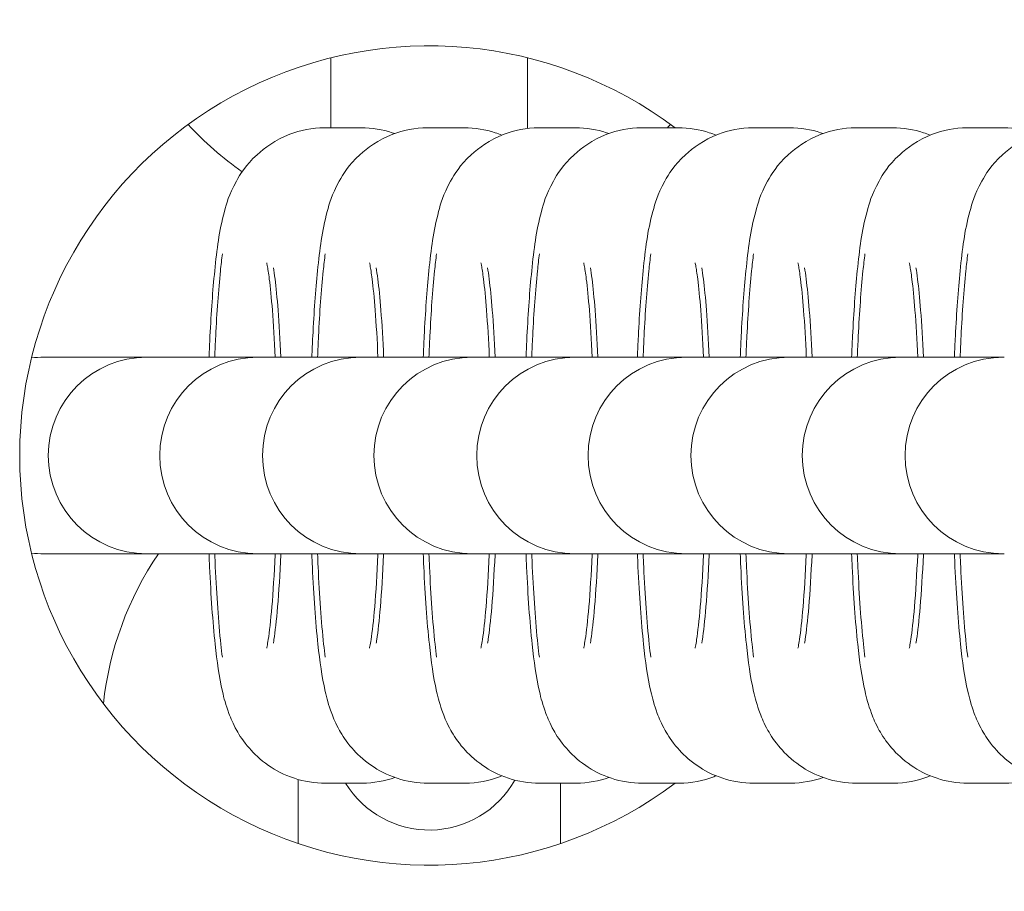
# Model space of a CAD drawing. Extents: x -7995 to 3795, y -7215 to 2821.
# Drawn here: x 382 to 413, y -2159 to -2133 of the extents above; entities that cross this region are included whole.
import ezdxf

# ---------------------------------------------------------------- set-up
doc = ezdxf.new("R2010")
doc.units = 0
doc.header["$MEASUREMENT"] = 0

# ---------------------------------------------------------------- blocks, each defined once
blk = doc.blocks.new('PW_015_M1')
at = {"color": 0, "linetype": 'Continuous', "lineweight": 0}
for p, q in [((392, -2133.865), (392, -2136)), ((398, -2136.022), (398, -2133.865)), ((391.832, -2136), (392.747, -2136)), ((392.006, -2136), (392.921, -2136)), ((394.969, -2136), (395.884, -2136)), ((395.144, -2136), (396.059, -2136)), ((398.368, -2136), (399.284, -2136)), ((398.543, -2136), (399.458, -2136)), ((401.506, -2136), (402.421, -2136)), ((401.68, -2136), (402.595, -2136)), ((404.905, -2136), (405.82, -2136)), ((405.079, -2136), (405.995, -2136)), ((408.043, -2136), (408.958, -2136)), ((408.217, -2136), (409.132, -2136)), ((411.442, -2136), (412.357, -2136)), ((411.616, -2136), (412.531, -2136)), ((383.263, -2143), (383.237, -2143)), ((383.263, -2143), (384.179, -2143)), ((383.438, -2143), (384.353, -2143)), ((386.374, -2143), (384.353, -2143)), ((386.401, -2143), (386.374, -2143)), ((386.401, -2143), (387.316, -2143)), ((386.575, -2143), (387.49, -2143)), ((389.773, -2143), (387.49, -2143)), ((389.8, -2143), (389.773, -2143)), ((389.8, -2143), (390.715, -2143)), ((389.974, -2143), (390.89, -2143)), ((392.911, -2143), (390.89, -2143)), ((392.938, -2143), (392.911, -2143)), ((392.938, -2143), (393.853, -2143)), ((393.112, -2143), (394.027, -2143)), ((396.31, -2143), (394.027, -2143)), ((396.337, -2143), (396.31, -2143)), ((396.337, -2143), (397.252, -2143)), ((396.511, -2143), (397.426, -2143)), ((399.448, -2143), (397.426, -2143)), ((399.474, -2143), (399.448, -2143)), ((399.474, -2143), (400.39, -2143)), ((399.649, -2143), (400.564, -2143)), ((402.847, -2143), (400.564, -2143)), ((402.873, -2143), (402.847, -2143)), ((402.873, -2143), (403.789, -2143)), ((403.048, -2143), (403.963, -2143)), ((405.984, -2143), (403.963, -2143)), ((406.011, -2143), (405.984, -2143)), ((406.011, -2143), (406.926, -2143)), ((406.185, -2143), (407.101, -2143)), ((409.384, -2143), (407.101, -2143)), ((409.41, -2143), (409.384, -2143)), ((409.41, -2143), (410.325, -2143)), ((409.584, -2143), (410.5, -2143)), ((412.521, -2143), (410.5, -2143)), ((412.548, -2143), (412.521, -2143)), ((383.237, -2149), (383.263, -2149)), ((383.263, -2149), (384.179, -2149)), ((383.438, -2149), (384.353, -2149)), ((384.353, -2149), (386.374, -2149)), ((386.374, -2149), (386.401, -2149)), ((386.401, -2149), (387.316, -2149)), ((386.575, -2149), (387.49, -2149)), ((387.49, -2149), (389.773, -2149)), ((389.773, -2149), (389.8, -2149)), ((389.8, -2149), (390.715, -2149)), ((389.974, -2149), (390.89, -2149)), ((390.89, -2149), (392.911, -2149)), ((392.911, -2149), (392.938, -2149)), ((392.938, -2149), (393.853, -2149)), ((393.112, -2149), (394.027, -2149)), ((394.027, -2149), (396.31, -2149)), ((396.31, -2149), (396.337, -2149)), ((396.337, -2149), (397.252, -2149)), ((396.511, -2149), (397.426, -2149)), ((397.426, -2149), (399.448, -2149)), ((399.448, -2149), (399.474, -2149)), ((399.474, -2149), (400.39, -2149)), ((399.649, -2149), (400.564, -2149)), ((400.564, -2149), (402.847, -2149)), ((402.847, -2149), (402.873, -2149)), ((402.873, -2149), (403.789, -2149)), ((403.048, -2149), (403.963, -2149)), ((403.963, -2149), (405.984, -2149)), ((405.984, -2149), (406.011, -2149)), ((406.011, -2149), (406.926, -2149)), ((406.185, -2149), (407.101, -2149)), ((407.101, -2149), (409.384, -2149)), ((409.384, -2149), (409.41, -2149)), ((409.41, -2149), (410.325, -2149)), ((409.584, -2149), (410.5, -2149)), ((410.5, -2149), (412.521, -2149)), ((412.521, -2149), (412.548, -2149)), ((391, -2157.843), (391, -2155.885)), ((392.747, -2156), (391.832, -2156)), ((392.921, -2156), (392.006, -2156)), ((395.884, -2156), (394.969, -2156)), ((396.059, -2156), (395.144, -2156)), ((399.284, -2156), (398.368, -2156)), ((399.458, -2156), (398.543, -2156)), ((399, -2156), (399, -2157.843)), ((402.421, -2156), (401.506, -2156)), ((402.595, -2156), (401.68, -2156)), ((405.82, -2156), (404.905, -2156)), ((405.995, -2156), (405.079, -2156)), ((408.958, -2156), (408.043, -2156)), ((409.132, -2156), (408.217, -2156)), ((412.357, -2156), (411.442, -2156)), ((412.531, -2156), (411.616, -2156))]:
    blk.add_line(p, q, dxfattribs=at)
at = {"color": 0, "linetype": 'Continuous', "lineweight": 0, "extrusion": (2.2453e-16, 3.08694e-48, -1)}
blk.add_arc((-395, -2146), 12.5, 0, 126.8699, dxfattribs=at)
at = {"color": 0, "linetype": 'Continuous', "lineweight": 0, "extrusion": (2.2453e-16, -1.2326e-32, -1)}
for centre, radius, start, end in [((-395, -2129.128), 10, 304.7934, 317.3981), ((-395, -2146), 12.5, 233.1301, 0), ((-395, -2154.428), 3, 209.4861, 328.4003)]:
    blk.add_arc(centre, radius, start, end, dxfattribs=at)
at = {"color": 0, "linetype": 'Continuous', "lineweight": 0, "extrusion": (2.2453e-16, 0, -1)}
for centre, radius, start, end in [((-395, -2129.128), 10, 222.6019, 223.4084), ((-386.374, -2146), 3, 270, 90), ((-389.773, -2146), 3, 270, 90), ((-392.911, -2146), 3, 270, 90), ((-396.31, -2146), 3, 270, 90), ((-399.448, -2146), 3, 270, 90), ((-402.847, -2146), 3, 270, 90), ((-405.984, -2146), 3, 270, 90), ((-409.384, -2146), 3, 270, 90), ((-412.521, -2146), 3, 270, 90), ((-383.237, -2146), 3, 270, 277.2255)]:
    blk.add_arc(centre, radius, start, end, dxfattribs=at)
at = {"color": 0, "linetype": 'Continuous', "lineweight": 0, "extrusion": (2.2453e-16, 1.2326e-32, -1)}
blk.add_arc((-383.237, -2146), 3, 82.7745, 90, dxfattribs=at)
at = {"color": 0, "linetype": 'Continuous', "lineweight": 0, "extrusion": (2.2453e-16, -3.08149e-33, -1)}
blk.add_arc((-395, -2154.628), 10, 6.052, 34.2501, dxfattribs=at)
at = {"color": 0, "linetype": 'Continuous', "lineweight": 0}
for points, knots in [([(388.278, -2143), (388.287, -2142.783), (388.296, -2142.57), (388.343, -2141.629), (388.391, -2140.959), (388.521, -2139.691), (388.583, -2139.164), (388.815, -2138.31), (388.874, -2138.061), (389.231, -2137.418), (389.387, -2137.152), (389.971, -2136.612), (390.293, -2136.371), (391.058, -2136.081), (391.428, -2136.003), (391.814, -2136), (391.823, -2136), (391.832, -2136)], [5.136718, 5.136718, 5.136718, 5.136718, 5.234009, 5.234009, 5.57691, 5.57691, 5.972006, 5.972006, 6.127596, 6.127596, 6.202694, 6.202694, 6.250154, 6.250154, 6.282414, 6.282414, 6.283185, 6.283185, 6.283185, 6.283185]), ([(391.416, -2143), (391.424, -2142.783), (391.434, -2142.57), (391.481, -2141.629), (391.529, -2140.959), (391.658, -2139.691), (391.721, -2139.164), (391.952, -2138.31), (392.012, -2138.061), (392.369, -2137.418), (392.524, -2137.152), (393.109, -2136.612), (393.43, -2136.371), (394.195, -2136.081), (394.566, -2136.003), (394.951, -2136), (394.96, -2136), (394.969, -2136)], [5.136718, 5.136718, 5.136718, 5.136718, 5.234009, 5.234009, 5.57691, 5.57691, 5.972006, 5.972006, 6.127596, 6.127596, 6.202694, 6.202694, 6.250154, 6.250154, 6.282414, 6.282414, 6.283185, 6.283185, 6.283185, 6.283185]), ([(392.921, -2136), (393.253, -2136), (393.583, -2136.057), (393.895, -2136.159), (393.92, -2136.168), (393.945, -2136.177)], [6.28318531, 6.28318531, 6.28318531, 6.28318531, 6.31162235, 6.31162235, 6.31416934, 6.31416934, 6.31416934, 6.31416934]), ([(394.815, -2143), (394.823, -2142.783), (394.833, -2142.57), (394.88, -2141.629), (394.928, -2140.959), (395.057, -2139.691), (395.12, -2139.164), (395.351, -2138.31), (395.411, -2138.061), (395.768, -2137.418), (395.924, -2137.152), (396.508, -2136.612), (396.829, -2136.371), (397.594, -2136.081), (397.965, -2136.003), (398.35, -2136), (398.359, -2136), (398.368, -2136)], [5.136718, 5.136718, 5.136718, 5.136718, 5.234009, 5.234009, 5.57691, 5.57691, 5.972006, 5.972006, 6.127596, 6.127596, 6.202694, 6.202694, 6.250154, 6.250154, 6.282414, 6.282414, 6.283185, 6.283185, 6.283185, 6.283185]), ([(396.059, -2136), (396.391, -2136), (396.721, -2136.057), (397.078, -2136.174), (397.147, -2136.2), (397.214, -2136.227)], [6.28318531, 6.28318531, 6.28318531, 6.28318531, 6.31162235, 6.31162235, 6.31872381, 6.31872381, 6.31872381, 6.31872381]), ([(397.952, -2143), (397.961, -2142.783), (397.97, -2142.57), (398.018, -2141.629), (398.065, -2140.959), (398.195, -2139.691), (398.258, -2139.164), (398.489, -2138.31), (398.548, -2138.061), (398.905, -2137.418), (399.061, -2137.152), (399.646, -2136.612), (399.967, -2136.371), (400.732, -2136.081), (401.102, -2136.003), (401.488, -2136), (401.497, -2136), (401.506, -2136)], [5.136718, 5.136718, 5.136718, 5.136718, 5.234009, 5.234009, 5.57691, 5.57691, 5.972006, 5.972006, 6.127596, 6.127596, 6.202694, 6.202694, 6.250154, 6.250154, 6.282414, 6.282414, 6.283185, 6.283185, 6.283185, 6.283185]), ([(399.458, -2136), (399.79, -2136), (400.12, -2136.057), (400.432, -2136.159), (400.457, -2136.168), (400.482, -2136.177)], [6.28318531, 6.28318531, 6.28318531, 6.28318531, 6.31162235, 6.31162235, 6.31416934, 6.31416934, 6.31416934, 6.31416934]), ([(401.351, -2143), (401.36, -2142.783), (401.369, -2142.57), (401.417, -2141.629), (401.465, -2140.959), (401.594, -2139.691), (401.657, -2139.164), (401.888, -2138.31), (401.947, -2138.061), (402.304, -2137.418), (402.46, -2137.152), (403.045, -2136.612), (403.366, -2136.371), (404.131, -2136.081), (404.501, -2136.003), (404.887, -2136), (404.896, -2136), (404.905, -2136)], [5.136718, 5.136718, 5.136718, 5.136718, 5.234009, 5.234009, 5.57691, 5.57691, 5.972006, 5.972006, 6.127596, 6.127596, 6.202694, 6.202694, 6.250154, 6.250154, 6.282414, 6.282414, 6.283185, 6.283185, 6.283185, 6.283185]), ([(402.595, -2136), (402.928, -2136), (403.257, -2136.057), (403.615, -2136.174), (403.684, -2136.2), (403.75, -2136.227)], [6.28318531, 6.28318531, 6.28318531, 6.28318531, 6.31162235, 6.31162235, 6.31872381, 6.31872381, 6.31872381, 6.31872381]), ([(404.489, -2143), (404.498, -2142.783), (404.507, -2142.57), (404.554, -2141.629), (404.602, -2140.959), (404.732, -2139.691), (404.794, -2139.164), (405.026, -2138.31), (405.085, -2138.061), (405.442, -2137.418), (405.598, -2137.152), (406.182, -2136.612), (406.504, -2136.371), (407.269, -2136.081), (407.639, -2136.003), (408.025, -2136), (408.034, -2136), (408.043, -2136)], [5.136718, 5.136718, 5.136718, 5.136718, 5.234009, 5.234009, 5.57691, 5.57691, 5.972006, 5.972006, 6.127596, 6.127596, 6.202694, 6.202694, 6.250154, 6.250154, 6.282414, 6.282414, 6.283185, 6.283185, 6.283185, 6.283185]), ([(405.995, -2136), (406.327, -2136), (406.656, -2136.057), (406.968, -2136.159), (406.994, -2136.168), (407.019, -2136.177)], [6.28318531, 6.28318531, 6.28318531, 6.28318531, 6.31162235, 6.31162235, 6.31416934, 6.31416934, 6.31416934, 6.31416934]), ([(407.888, -2143), (407.897, -2142.783), (407.906, -2142.57), (407.953, -2141.629), (408.001, -2140.959), (408.131, -2139.691), (408.193, -2139.164), (408.425, -2138.31), (408.484, -2138.061), (408.841, -2137.418), (408.997, -2137.152), (409.581, -2136.612), (409.903, -2136.371), (410.668, -2136.081), (411.038, -2136.003), (411.424, -2136), (411.433, -2136), (411.442, -2136)], [5.136718, 5.136718, 5.136718, 5.136718, 5.234009, 5.234009, 5.57691, 5.57691, 5.972006, 5.972006, 6.127596, 6.127596, 6.202694, 6.202694, 6.250154, 6.250154, 6.282414, 6.282414, 6.283185, 6.283185, 6.283185, 6.283185]), ([(409.132, -2136), (409.464, -2136), (409.794, -2136.057), (410.152, -2136.174), (410.221, -2136.2), (410.287, -2136.227)], [6.28318531, 6.28318531, 6.28318531, 6.28318531, 6.31162235, 6.31162235, 6.31872381, 6.31872381, 6.31872381, 6.31872381]), ([(411.026, -2143), (411.034, -2142.783), (411.044, -2142.57), (411.091, -2141.629), (411.139, -2140.959), (411.268, -2139.691), (411.331, -2139.164), (411.562, -2138.31), (411.622, -2138.061), (411.979, -2137.418), (412.135, -2137.152), (412.719, -2136.612), (413.04, -2136.371), (413.805, -2136.081), (414.176, -2136.003), (414.561, -2136), (414.57, -2136), (414.579, -2136)], [5.136718, 5.136718, 5.136718, 5.136718, 5.234009, 5.234009, 5.57691, 5.57691, 5.972006, 5.972006, 6.127596, 6.127596, 6.202694, 6.202694, 6.250154, 6.250154, 6.282414, 6.282414, 6.283185, 6.283185, 6.283185, 6.283185]), ([(412.531, -2136), (412.863, -2136), (413.193, -2136.057), (413.505, -2136.159), (413.53, -2136.168), (413.555, -2136.177)], [6.28318531, 6.28318531, 6.28318531, 6.28318531, 6.31162235, 6.31162235, 6.31416934, 6.31416934, 6.31416934, 6.31416934]), ([(388.452, -2143), (388.461, -2142.783), (388.47, -2142.57), (388.518, -2141.629), (388.565, -2140.959), (388.644, -2140.188), (388.664, -2140.013), (388.685, -2139.845)], [5.1367182, 5.1367182, 5.1367182, 5.1367182, 5.2340093, 5.2340093, 5.5769102, 5.5769102, 5.6828371, 5.6828371, 5.6828371, 5.6828371]), ([(391.59, -2143), (391.599, -2142.783), (391.608, -2142.57), (391.655, -2141.629), (391.703, -2140.959), (391.782, -2140.188), (391.802, -2140.013), (391.823, -2139.845)], [5.1367182, 5.1367182, 5.1367182, 5.1367182, 5.2340093, 5.2340093, 5.5769102, 5.5769102, 5.6828371, 5.6828371, 5.6828371, 5.6828371]), ([(394.989, -2143), (394.998, -2142.783), (395.007, -2142.57), (395.054, -2141.629), (395.102, -2140.959), (395.181, -2140.188), (395.201, -2140.013), (395.222, -2139.845)], [5.1367182, 5.1367182, 5.1367182, 5.1367182, 5.2340093, 5.2340093, 5.5769102, 5.5769102, 5.6828371, 5.6828371, 5.6828371, 5.6828371]), ([(398.127, -2143), (398.135, -2142.783), (398.145, -2142.57), (398.192, -2141.629), (398.24, -2140.959), (398.319, -2140.188), (398.338, -2140.013), (398.36, -2139.845)], [5.1367182, 5.1367182, 5.1367182, 5.1367182, 5.2340093, 5.2340093, 5.5769102, 5.5769102, 5.6828371, 5.6828371, 5.6828371, 5.6828371]), ([(401.526, -2143), (401.534, -2142.783), (401.544, -2142.57), (401.591, -2141.629), (401.639, -2140.959), (401.718, -2140.188), (401.737, -2140.013), (401.759, -2139.845)], [5.1367182, 5.1367182, 5.1367182, 5.1367182, 5.2340093, 5.2340093, 5.5769102, 5.5769102, 5.6828371, 5.6828371, 5.6828371, 5.6828371]), ([(404.663, -2143), (404.672, -2142.783), (404.681, -2142.57), (404.729, -2141.629), (404.776, -2140.959), (404.855, -2140.188), (404.875, -2140.013), (404.896, -2139.845)], [5.1367182, 5.1367182, 5.1367182, 5.1367182, 5.2340093, 5.2340093, 5.5769102, 5.5769102, 5.6828371, 5.6828371, 5.6828371, 5.6828371]), ([(408.062, -2143), (408.071, -2142.783), (408.08, -2142.57), (408.128, -2141.629), (408.175, -2140.959), (408.254, -2140.188), (408.274, -2140.013), (408.295, -2139.845)], [5.1367182, 5.1367182, 5.1367182, 5.1367182, 5.2340093, 5.2340093, 5.5769102, 5.5769102, 5.6828371, 5.6828371, 5.6828371, 5.6828371]), ([(411.2, -2143), (411.209, -2142.783), (411.218, -2142.57), (411.265, -2141.629), (411.313, -2140.959), (411.392, -2140.188), (411.412, -2140.013), (411.433, -2139.845)], [5.1367182, 5.1367182, 5.1367182, 5.1367182, 5.2340093, 5.2340093, 5.5769102, 5.5769102, 5.6828371, 5.6828371, 5.6828371, 5.6828371]), ([(390.037, -2140.117), (390.037, -2140.117), (390.045, -2140.151), (390.072, -2140.295), (390.095, -2140.438), (390.149, -2140.868), (390.182, -2141.193), (390.244, -2141.989), (390.272, -2142.474), (390.295, -2143)], [0.3298992, 0.3298992, 0.3298992, 0.3298992, 0.436266, 0.436266, 0.6046421, 0.6046421, 0.8413535, 0.8413535, 1.1071294, 1.1071294, 1.1071294, 1.1071294]), ([(390.242, -2140.277), (390.257, -2140.363), (390.274, -2140.479), (390.323, -2140.868), (390.356, -2141.193), (390.418, -2141.989), (390.447, -2142.474), (390.47, -2143)], [0.4751591, 0.4751591, 0.4751591, 0.4751591, 0.6046421, 0.6046421, 0.8413535, 0.8413535, 1.1071294, 1.1071294, 1.1071294, 1.1071294]), ([(393.175, -2140.117), (393.175, -2140.117), (393.183, -2140.151), (393.21, -2140.295), (393.232, -2140.438), (393.287, -2140.868), (393.319, -2141.193), (393.381, -2141.989), (393.41, -2142.474), (393.433, -2143)], [0.3298992, 0.3298992, 0.3298992, 0.3298992, 0.436266, 0.436266, 0.6046421, 0.6046421, 0.8413535, 0.8413535, 1.1071294, 1.1071294, 1.1071294, 1.1071294]), ([(393.38, -2140.277), (393.395, -2140.363), (393.412, -2140.479), (393.461, -2140.868), (393.494, -2141.193), (393.556, -2141.989), (393.584, -2142.474), (393.607, -2143)], [0.4751591, 0.4751591, 0.4751591, 0.4751591, 0.6046421, 0.6046421, 0.8413535, 0.8413535, 1.1071294, 1.1071294, 1.1071294, 1.1071294]), ([(396.574, -2140.117), (396.574, -2140.117), (396.582, -2140.151), (396.609, -2140.295), (396.631, -2140.438), (396.686, -2140.868), (396.718, -2141.193), (396.78, -2141.989), (396.809, -2142.474), (396.832, -2143)], [0.3298992, 0.3298992, 0.3298992, 0.3298992, 0.436266, 0.436266, 0.6046421, 0.6046421, 0.8413535, 0.8413535, 1.1071294, 1.1071294, 1.1071294, 1.1071294]), ([(396.779, -2140.277), (396.794, -2140.363), (396.811, -2140.479), (396.86, -2140.868), (396.893, -2141.193), (396.955, -2141.989), (396.983, -2142.474), (397.006, -2143)], [0.4751591, 0.4751591, 0.4751591, 0.4751591, 0.6046421, 0.6046421, 0.8413535, 0.8413535, 1.1071294, 1.1071294, 1.1071294, 1.1071294]), ([(399.712, -2140.117), (399.712, -2140.117), (399.72, -2140.151), (399.746, -2140.295), (399.769, -2140.438), (399.823, -2140.868), (399.856, -2141.193), (399.918, -2141.989), (399.947, -2142.474), (399.97, -2143)], [0.3298992, 0.3298992, 0.3298992, 0.3298992, 0.436266, 0.436266, 0.6046421, 0.6046421, 0.8413535, 0.8413535, 1.1071294, 1.1071294, 1.1071294, 1.1071294]), ([(399.917, -2140.277), (399.931, -2140.363), (399.949, -2140.479), (399.998, -2140.868), (400.03, -2141.193), (400.092, -2141.989), (400.121, -2142.474), (400.144, -2143)], [0.4751591, 0.4751591, 0.4751591, 0.4751591, 0.6046421, 0.6046421, 0.8413535, 0.8413535, 1.1071294, 1.1071294, 1.1071294, 1.1071294]), ([(403.111, -2140.117), (403.111, -2140.117), (403.119, -2140.151), (403.146, -2140.295), (403.168, -2140.438), (403.222, -2140.868), (403.255, -2141.193), (403.317, -2141.989), (403.346, -2142.474), (403.369, -2143)], [0.3298992, 0.3298992, 0.3298992, 0.3298992, 0.436266, 0.436266, 0.6046421, 0.6046421, 0.8413535, 0.8413535, 1.1071294, 1.1071294, 1.1071294, 1.1071294]), ([(403.316, -2140.277), (403.33, -2140.363), (403.348, -2140.479), (403.397, -2140.868), (403.429, -2141.193), (403.491, -2141.989), (403.52, -2142.474), (403.543, -2143)], [0.4751591, 0.4751591, 0.4751591, 0.4751591, 0.6046421, 0.6046421, 0.8413535, 0.8413535, 1.1071294, 1.1071294, 1.1071294, 1.1071294]), ([(406.248, -2140.117), (406.248, -2140.117), (406.256, -2140.151), (406.283, -2140.295), (406.306, -2140.438), (406.36, -2140.868), (406.393, -2141.193), (406.455, -2141.989), (406.483, -2142.474), (406.506, -2143)], [0.3298992, 0.3298992, 0.3298992, 0.3298992, 0.436266, 0.436266, 0.6046421, 0.6046421, 0.8413535, 0.8413535, 1.1071294, 1.1071294, 1.1071294, 1.1071294]), ([(406.453, -2140.277), (406.468, -2140.363), (406.485, -2140.479), (406.534, -2140.868), (406.567, -2141.193), (406.629, -2141.989), (406.658, -2142.474), (406.681, -2143)], [0.4751591, 0.4751591, 0.4751591, 0.4751591, 0.6046421, 0.6046421, 0.8413535, 0.8413535, 1.1071294, 1.1071294, 1.1071294, 1.1071294]), ([(409.647, -2140.117), (409.647, -2140.117), (409.655, -2140.151), (409.682, -2140.295), (409.705, -2140.438), (409.759, -2140.868), (409.792, -2141.193), (409.854, -2141.989), (409.883, -2142.474), (409.905, -2143)], [0.3298992, 0.3298992, 0.3298992, 0.3298992, 0.436266, 0.436266, 0.6046421, 0.6046421, 0.8413535, 0.8413535, 1.1071294, 1.1071294, 1.1071294, 1.1071294]), ([(409.852, -2140.277), (409.867, -2140.363), (409.884, -2140.479), (409.933, -2140.868), (409.966, -2141.193), (410.028, -2141.989), (410.057, -2142.474), (410.08, -2143)], [0.4751591, 0.4751591, 0.4751591, 0.4751591, 0.6046421, 0.6046421, 0.8413535, 0.8413535, 1.1071294, 1.1071294, 1.1071294, 1.1071294]), ([(391.832, -2156), (391.5, -2156), (391.17, -2155.943), (390.569, -2155.746), (390.306, -2155.604), (389.831, -2155.278), (389.648, -2155.095), (389.32, -2154.718), (389.208, -2154.539), (389.005, -2154.177), (388.939, -2154.015), (388.785, -2153.605), (388.733, -2153.401), (388.583, -2152.737), (388.522, -2152.289), (388.391, -2151.077), (388.336, -2150.281), (388.289, -2149.268), (388.283, -2149.135), (388.278, -2149)], [3.141593, 3.141593, 3.141593, 3.141593, 3.17003, 3.17003, 3.201319, 3.201319, 3.241389, 3.241389, 3.29554, 3.29554, 3.369839, 3.369839, 3.508485, 3.508485, 3.822645, 3.822645, 4.227608, 4.227608, 4.28806, 4.28806, 4.28806, 4.28806]), ([(388.685, -2152.155), (388.669, -2152.027), (388.654, -2151.895), (388.566, -2151.077), (388.51, -2150.281), (388.463, -2149.268), (388.458, -2149.135), (388.452, -2149)], [3.7419409, 3.7419409, 3.7419409, 3.7419409, 3.8226447, 3.8226447, 4.227608, 4.227608, 4.2880598, 4.2880598, 4.2880598, 4.2880598]), ([(390.295, -2149), (390.295, -2149.01), (390.295, -2149.019), (390.268, -2149.621), (390.234, -2150.161), (390.161, -2151.033), (390.121, -2151.38), (390.073, -2151.698), (390.061, -2151.769), (390.044, -2151.853), (390.039, -2151.877), (390.037, -2151.882), (390.037, -2151.883), (390.037, -2151.883)], [2.0344632, 2.0344632, 2.0344632, 2.0344632, 2.0392775, 2.0392775, 2.3395975, 2.3395975, 2.6166863, 2.6166863, 2.7211984, 2.7211984, 2.8012506, 2.8012506, 2.8116934, 2.8116934, 2.8116934, 2.8116934]), ([(390.47, -2149), (390.469, -2149.01), (390.469, -2149.019), (390.442, -2149.621), (390.409, -2150.161), (390.335, -2151.033), (390.295, -2151.38), (390.254, -2151.653), (390.248, -2151.69), (390.242, -2151.723)], [2.0344632, 2.0344632, 2.0344632, 2.0344632, 2.0392775, 2.0392775, 2.3395975, 2.3395975, 2.6166863, 2.6166863, 2.6664336, 2.6664336, 2.6664336, 2.6664336]), ([(394.969, -2156), (394.637, -2156), (394.308, -2155.943), (393.706, -2155.746), (393.444, -2155.604), (392.969, -2155.278), (392.785, -2155.095), (392.457, -2154.718), (392.346, -2154.539), (392.143, -2154.177), (392.076, -2154.015), (391.922, -2153.605), (391.871, -2153.401), (391.72, -2152.737), (391.659, -2152.289), (391.529, -2151.077), (391.473, -2150.281), (391.427, -2149.268), (391.421, -2149.135), (391.416, -2149)], [3.141593, 3.141593, 3.141593, 3.141593, 3.17003, 3.17003, 3.201319, 3.201319, 3.241389, 3.241389, 3.29554, 3.29554, 3.369839, 3.369839, 3.508485, 3.508485, 3.822645, 3.822645, 4.227608, 4.227608, 4.28806, 4.28806, 4.28806, 4.28806]), ([(391.823, -2152.155), (391.807, -2152.027), (391.791, -2151.895), (391.703, -2151.077), (391.647, -2150.281), (391.601, -2149.268), (391.595, -2149.135), (391.59, -2149)], [3.7419409, 3.7419409, 3.7419409, 3.7419409, 3.8226447, 3.8226447, 4.227608, 4.227608, 4.2880598, 4.2880598, 4.2880598, 4.2880598]), ([(393.433, -2149), (393.433, -2149.01), (393.432, -2149.019), (393.406, -2149.621), (393.372, -2150.161), (393.298, -2151.033), (393.258, -2151.38), (393.211, -2151.698), (393.198, -2151.769), (393.182, -2151.853), (393.176, -2151.877), (393.175, -2151.882), (393.175, -2151.883), (393.175, -2151.883)], [2.0344632, 2.0344632, 2.0344632, 2.0344632, 2.0392775, 2.0392775, 2.3395975, 2.3395975, 2.6166863, 2.6166863, 2.7211984, 2.7211984, 2.8012506, 2.8012506, 2.8116934, 2.8116934, 2.8116934, 2.8116934]), ([(393.607, -2149), (393.607, -2149.01), (393.606, -2149.019), (393.58, -2149.621), (393.546, -2150.161), (393.473, -2151.033), (393.433, -2151.38), (393.392, -2151.653), (393.386, -2151.69), (393.38, -2151.723)], [2.0344632, 2.0344632, 2.0344632, 2.0344632, 2.0392775, 2.0392775, 2.3395975, 2.3395975, 2.6166863, 2.6166863, 2.6664336, 2.6664336, 2.6664336, 2.6664336]), ([(398.368, -2156), (398.036, -2156), (397.707, -2155.943), (397.105, -2155.746), (396.843, -2155.604), (396.368, -2155.278), (396.184, -2155.095), (395.856, -2154.718), (395.745, -2154.539), (395.542, -2154.177), (395.475, -2154.015), (395.321, -2153.605), (395.27, -2153.401), (395.119, -2152.737), (395.058, -2152.289), (394.928, -2151.077), (394.872, -2150.281), (394.826, -2149.268), (394.82, -2149.135), (394.815, -2149)], [3.141593, 3.141593, 3.141593, 3.141593, 3.17003, 3.17003, 3.201319, 3.201319, 3.241389, 3.241389, 3.29554, 3.29554, 3.369839, 3.369839, 3.508485, 3.508485, 3.822645, 3.822645, 4.227608, 4.227608, 4.28806, 4.28806, 4.28806, 4.28806]), ([(395.222, -2152.155), (395.206, -2152.027), (395.19, -2151.895), (395.102, -2151.077), (395.047, -2150.281), (395, -2149.268), (394.994, -2149.135), (394.989, -2149)], [3.7419409, 3.7419409, 3.7419409, 3.7419409, 3.8226447, 3.8226447, 4.227608, 4.227608, 4.2880598, 4.2880598, 4.2880598, 4.2880598]), ([(396.832, -2149), (396.832, -2149.01), (396.831, -2149.019), (396.805, -2149.621), (396.771, -2150.161), (396.697, -2151.033), (396.657, -2151.38), (396.61, -2151.698), (396.597, -2151.769), (396.581, -2151.853), (396.575, -2151.877), (396.574, -2151.882), (396.574, -2151.883), (396.574, -2151.883)], [2.0344632, 2.0344632, 2.0344632, 2.0344632, 2.0392775, 2.0392775, 2.3395975, 2.3395975, 2.6166863, 2.6166863, 2.7211984, 2.7211984, 2.8012506, 2.8012506, 2.8116934, 2.8116934, 2.8116934, 2.8116934]), ([(397.006, -2149), (397.006, -2149.01), (397.006, -2149.019), (396.979, -2149.621), (396.945, -2150.161), (396.872, -2151.033), (396.832, -2151.38), (396.791, -2151.653), (396.785, -2151.69), (396.779, -2151.723)], [2.0344632, 2.0344632, 2.0344632, 2.0344632, 2.0392775, 2.0392775, 2.3395975, 2.3395975, 2.6166863, 2.6166863, 2.6664336, 2.6664336, 2.6664336, 2.6664336]), ([(401.506, -2156), (401.174, -2156), (400.844, -2155.943), (400.243, -2155.746), (399.981, -2155.604), (399.506, -2155.278), (399.322, -2155.095), (398.994, -2154.718), (398.882, -2154.539), (398.679, -2154.177), (398.613, -2154.015), (398.459, -2153.605), (398.408, -2153.401), (398.257, -2152.737), (398.196, -2152.289), (398.066, -2151.077), (398.01, -2150.281), (397.963, -2149.268), (397.958, -2149.135), (397.952, -2149)], [3.141593, 3.141593, 3.141593, 3.141593, 3.17003, 3.17003, 3.201319, 3.201319, 3.241389, 3.241389, 3.29554, 3.29554, 3.369839, 3.369839, 3.508485, 3.508485, 3.822645, 3.822645, 4.227608, 4.227608, 4.28806, 4.28806, 4.28806, 4.28806]), ([(398.36, -2152.155), (398.343, -2152.027), (398.328, -2151.895), (398.24, -2151.077), (398.184, -2150.281), (398.138, -2149.268), (398.132, -2149.135), (398.127, -2149)], [3.7419409, 3.7419409, 3.7419409, 3.7419409, 3.8226447, 3.8226447, 4.227608, 4.227608, 4.2880598, 4.2880598, 4.2880598, 4.2880598]), ([(399.97, -2149), (399.969, -2149.01), (399.969, -2149.019), (399.942, -2149.621), (399.909, -2150.161), (399.835, -2151.033), (399.795, -2151.38), (399.747, -2151.698), (399.735, -2151.769), (399.718, -2151.853), (399.713, -2151.877), (399.712, -2151.882), (399.712, -2151.883), (399.712, -2151.883)], [2.0344632, 2.0344632, 2.0344632, 2.0344632, 2.0392775, 2.0392775, 2.3395975, 2.3395975, 2.6166863, 2.6166863, 2.7211984, 2.7211984, 2.8012506, 2.8012506, 2.8116934, 2.8116934, 2.8116934, 2.8116934]), ([(400.144, -2149), (400.144, -2149.01), (400.143, -2149.019), (400.117, -2149.621), (400.083, -2150.161), (400.009, -2151.033), (399.969, -2151.38), (399.928, -2151.653), (399.922, -2151.69), (399.917, -2151.723)], [2.0344632, 2.0344632, 2.0344632, 2.0344632, 2.0392775, 2.0392775, 2.3395975, 2.3395975, 2.6166863, 2.6166863, 2.6664336, 2.6664336, 2.6664336, 2.6664336]), ([(404.905, -2156), (404.573, -2156), (404.243, -2155.943), (403.642, -2155.746), (403.38, -2155.604), (402.905, -2155.278), (402.721, -2155.095), (402.393, -2154.718), (402.281, -2154.539), (402.078, -2154.177), (402.012, -2154.015), (401.858, -2153.605), (401.807, -2153.401), (401.656, -2152.737), (401.595, -2152.289), (401.465, -2151.077), (401.409, -2150.281), (401.362, -2149.268), (401.357, -2149.135), (401.351, -2149)], [3.141593, 3.141593, 3.141593, 3.141593, 3.17003, 3.17003, 3.201319, 3.201319, 3.241389, 3.241389, 3.29554, 3.29554, 3.369839, 3.369839, 3.508485, 3.508485, 3.822645, 3.822645, 4.227608, 4.227608, 4.28806, 4.28806, 4.28806, 4.28806]), ([(401.759, -2152.155), (401.742, -2152.027), (401.727, -2151.895), (401.639, -2151.077), (401.583, -2150.281), (401.537, -2149.268), (401.531, -2149.135), (401.526, -2149)], [3.7419409, 3.7419409, 3.7419409, 3.7419409, 3.8226447, 3.8226447, 4.227608, 4.227608, 4.2880598, 4.2880598, 4.2880598, 4.2880598]), ([(403.369, -2149), (403.368, -2149.01), (403.368, -2149.019), (403.341, -2149.621), (403.308, -2150.161), (403.234, -2151.033), (403.194, -2151.38), (403.146, -2151.698), (403.134, -2151.769), (403.118, -2151.853), (403.112, -2151.877), (403.111, -2151.882), (403.111, -2151.883), (403.111, -2151.883)], [2.0344632, 2.0344632, 2.0344632, 2.0344632, 2.0392775, 2.0392775, 2.3395975, 2.3395975, 2.6166863, 2.6166863, 2.7211984, 2.7211984, 2.8012506, 2.8012506, 2.8116934, 2.8116934, 2.8116934, 2.8116934]), ([(403.543, -2149), (403.543, -2149.01), (403.542, -2149.019), (403.516, -2149.621), (403.482, -2150.161), (403.408, -2151.033), (403.368, -2151.38), (403.327, -2151.653), (403.321, -2151.69), (403.316, -2151.723)], [2.0344632, 2.0344632, 2.0344632, 2.0344632, 2.0392775, 2.0392775, 2.3395975, 2.3395975, 2.6166863, 2.6166863, 2.6664336, 2.6664336, 2.6664336, 2.6664336]), ([(408.043, -2156), (407.711, -2156), (407.381, -2155.943), (406.78, -2155.746), (406.517, -2155.604), (406.042, -2155.278), (405.859, -2155.095), (405.531, -2154.718), (405.419, -2154.539), (405.216, -2154.177), (405.15, -2154.015), (404.996, -2153.605), (404.944, -2153.401), (404.794, -2152.737), (404.733, -2152.289), (404.602, -2151.077), (404.547, -2150.281), (404.5, -2149.268), (404.494, -2149.135), (404.489, -2149)], [3.141593, 3.141593, 3.141593, 3.141593, 3.17003, 3.17003, 3.201319, 3.201319, 3.241389, 3.241389, 3.29554, 3.29554, 3.369839, 3.369839, 3.508485, 3.508485, 3.822645, 3.822645, 4.227608, 4.227608, 4.28806, 4.28806, 4.28806, 4.28806]), ([(404.896, -2152.155), (404.88, -2152.027), (404.865, -2151.895), (404.777, -2151.077), (404.721, -2150.281), (404.674, -2149.268), (404.669, -2149.135), (404.663, -2149)], [3.7419409, 3.7419409, 3.7419409, 3.7419409, 3.8226447, 3.8226447, 4.227608, 4.227608, 4.2880598, 4.2880598, 4.2880598, 4.2880598]), ([(406.506, -2149), (406.506, -2149.01), (406.506, -2149.019), (406.479, -2149.621), (406.445, -2150.161), (406.372, -2151.033), (406.332, -2151.38), (406.284, -2151.698), (406.272, -2151.769), (406.255, -2151.853), (406.25, -2151.877), (406.248, -2151.882), (406.248, -2151.883), (406.248, -2151.883)], [2.0344632, 2.0344632, 2.0344632, 2.0344632, 2.0392775, 2.0392775, 2.3395975, 2.3395975, 2.6166863, 2.6166863, 2.7211984, 2.7211984, 2.8012506, 2.8012506, 2.8116934, 2.8116934, 2.8116934, 2.8116934]), ([(406.681, -2149), (406.68, -2149.01), (406.68, -2149.019), (406.653, -2149.621), (406.62, -2150.161), (406.546, -2151.033), (406.506, -2151.38), (406.465, -2151.653), (406.459, -2151.69), (406.453, -2151.723)], [2.0344632, 2.0344632, 2.0344632, 2.0344632, 2.0392775, 2.0392775, 2.3395975, 2.3395975, 2.6166863, 2.6166863, 2.6664336, 2.6664336, 2.6664336, 2.6664336]), ([(411.442, -2156), (411.11, -2156), (410.78, -2155.943), (410.179, -2155.746), (409.916, -2155.604), (409.441, -2155.278), (409.258, -2155.095), (408.93, -2154.718), (408.818, -2154.539), (408.615, -2154.177), (408.549, -2154.015), (408.395, -2153.605), (408.343, -2153.401), (408.193, -2152.737), (408.132, -2152.289), (408.001, -2151.077), (407.946, -2150.281), (407.899, -2149.268), (407.893, -2149.135), (407.888, -2149)], [3.141593, 3.141593, 3.141593, 3.141593, 3.17003, 3.17003, 3.201319, 3.201319, 3.241389, 3.241389, 3.29554, 3.29554, 3.369839, 3.369839, 3.508485, 3.508485, 3.822645, 3.822645, 4.227608, 4.227608, 4.28806, 4.28806, 4.28806, 4.28806]), ([(408.295, -2152.155), (408.279, -2152.027), (408.264, -2151.895), (408.176, -2151.077), (408.12, -2150.281), (408.073, -2149.268), (408.068, -2149.135), (408.062, -2149)], [3.7419409, 3.7419409, 3.7419409, 3.7419409, 3.8226447, 3.8226447, 4.227608, 4.227608, 4.2880598, 4.2880598, 4.2880598, 4.2880598]), ([(409.905, -2149), (409.905, -2149.01), (409.905, -2149.019), (409.878, -2149.621), (409.844, -2150.161), (409.771, -2151.033), (409.731, -2151.38), (409.683, -2151.698), (409.671, -2151.769), (409.654, -2151.853), (409.649, -2151.877), (409.647, -2151.882), (409.647, -2151.883), (409.647, -2151.883)], [2.0344632, 2.0344632, 2.0344632, 2.0344632, 2.0392775, 2.0392775, 2.3395975, 2.3395975, 2.6166863, 2.6166863, 2.7211984, 2.7211984, 2.8012506, 2.8012506, 2.8116934, 2.8116934, 2.8116934, 2.8116934]), ([(410.08, -2149), (410.079, -2149.01), (410.079, -2149.019), (410.052, -2149.621), (410.019, -2150.161), (409.945, -2151.033), (409.905, -2151.38), (409.864, -2151.653), (409.858, -2151.69), (409.852, -2151.723)], [2.0344632, 2.0344632, 2.0344632, 2.0344632, 2.0392775, 2.0392775, 2.3395975, 2.3395975, 2.6166863, 2.6166863, 2.6664336, 2.6664336, 2.6664336, 2.6664336]), ([(414.579, -2156), (414.247, -2156), (413.918, -2155.943), (413.316, -2155.746), (413.054, -2155.604), (412.579, -2155.278), (412.395, -2155.095), (412.067, -2154.718), (411.956, -2154.539), (411.753, -2154.177), (411.686, -2154.015), (411.532, -2153.605), (411.481, -2153.401), (411.33, -2152.737), (411.269, -2152.289), (411.139, -2151.077), (411.083, -2150.281), (411.037, -2149.268), (411.031, -2149.135), (411.026, -2149)], [3.141593, 3.141593, 3.141593, 3.141593, 3.17003, 3.17003, 3.201319, 3.201319, 3.241389, 3.241389, 3.29554, 3.29554, 3.369839, 3.369839, 3.508485, 3.508485, 3.822645, 3.822645, 4.227608, 4.227608, 4.28806, 4.28806, 4.28806, 4.28806]), ([(411.433, -2152.155), (411.417, -2152.027), (411.401, -2151.895), (411.313, -2151.077), (411.258, -2150.281), (411.211, -2149.268), (411.205, -2149.135), (411.2, -2149)], [3.7419409, 3.7419409, 3.7419409, 3.7419409, 3.8226447, 3.8226447, 4.227608, 4.227608, 4.2880598, 4.2880598, 4.2880598, 4.2880598]), ([(393.945, -2155.823), (393.649, -2155.929), (393.301, -2155.997), (392.939, -2156), (392.93, -2156), (392.921, -2156)], [9.39379393, 9.39379393, 9.39379393, 9.39379393, 9.42400678, 9.42400678, 9.42477796, 9.42477796, 9.42477796, 9.42477796]), ([(397.214, -2155.773), (397.19, -2155.783), (397.167, -2155.792), (396.833, -2155.919), (396.462, -2155.997), (396.077, -2156), (396.068, -2156), (396.059, -2156)], [9.38923945, 9.38923945, 9.38923945, 9.38923945, 9.39174652, 9.39174652, 9.42400678, 9.42400678, 9.42477796, 9.42477796, 9.42477796, 9.42477796]), ([(400.482, -2155.823), (400.186, -2155.929), (399.838, -2155.997), (399.476, -2156), (399.467, -2156), (399.458, -2156)], [9.39379393, 9.39379393, 9.39379393, 9.39379393, 9.42400678, 9.42400678, 9.42477796, 9.42477796, 9.42477796, 9.42477796]), ([(403.75, -2155.773), (403.727, -2155.783), (403.703, -2155.792), (403.37, -2155.919), (402.999, -2155.997), (402.613, -2156), (402.604, -2156), (402.595, -2156)], [9.38923945, 9.38923945, 9.38923945, 9.38923945, 9.39174652, 9.39174652, 9.42400678, 9.42400678, 9.42477796, 9.42477796, 9.42477796, 9.42477796]), ([(407.019, -2155.823), (406.722, -2155.929), (406.374, -2155.997), (406.013, -2156), (406.004, -2156), (405.995, -2156)], [9.39379393, 9.39379393, 9.39379393, 9.39379393, 9.42400678, 9.42400678, 9.42477796, 9.42477796, 9.42477796, 9.42477796]), ([(410.287, -2155.773), (410.264, -2155.783), (410.24, -2155.792), (409.906, -2155.919), (409.536, -2155.997), (409.15, -2156), (409.141, -2156), (409.132, -2156)], [9.38923945, 9.38923945, 9.38923945, 9.38923945, 9.39174652, 9.39174652, 9.42400678, 9.42400678, 9.42477796, 9.42477796, 9.42477796, 9.42477796]), ([(413.555, -2155.823), (413.259, -2155.929), (412.911, -2155.997), (412.549, -2156), (412.54, -2156), (412.531, -2156)], [9.39379393, 9.39379393, 9.39379393, 9.39379393, 9.42400678, 9.42400678, 9.42477796, 9.42477796, 9.42477796, 9.42477796])]:
    blk.add_open_spline(points, degree=3, knots=knots, dxfattribs=at)

msp = doc.modelspace()

# ---------------------------------------------------------------- block references
msp.add_blockref('PW_015_M1', (0, 0))

doc.saveas('drawing.dxf')
